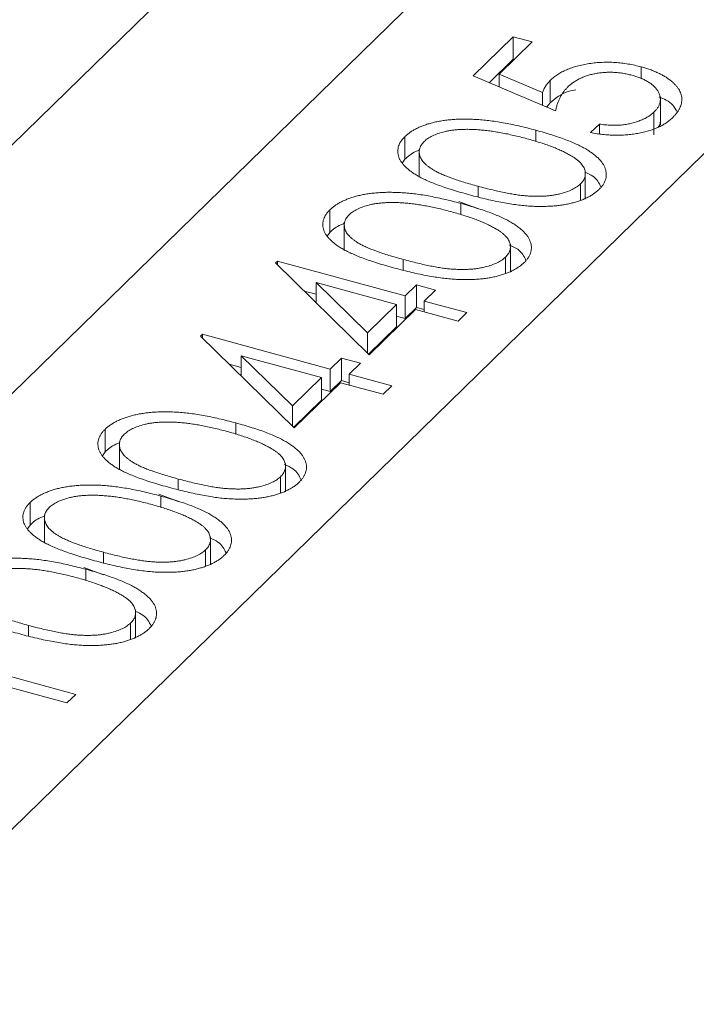
# Model space of a CAD drawing. Units: millimetres. Extents: x 5 to 292, y 5 to 205.
# Drawn here: x 238 to 241, y 62 to 66 of the extents above; entities that cross this region are included whole.
import ezdxf

# ---------------------------------------------------------------- set-up
doc = ezdxf.new("R2010")
doc.units = ezdxf.units.MM

msp = doc.modelspace()

# ---------------------------------------------------------------- linework, layer by layer
at = {"color": 8, "linetype": 'Continuous', "lineweight": 15}
for p, q in [((229.9752, 56.4846), (248.8321, 74.8895)), ((230.3815, 55.2258), (250.1587, 74.529)), ((240.2303, 65.5123), (240.2303, 65.5525)), ((239.9454, 65.2342), (239.9454, 65.2744)), ((239.0905, 64.3998), (239.0905, 64.44)), ((238.8056, 64.1217), (238.8056, 64.1619)), ((238.5206, 63.8436), (238.5206, 63.8838))]:
    msp.add_line(p, q, dxfattribs=at)
at = {"color": 7, "linetype": 'Continuous', "lineweight": 15}
for p, q in [((247.6097, 74.6419), (229.6417, 57.1045)), ((240.2118, 65.9724), (240.3637, 66.1207)), ((240.4357, 66.1011), (240.3097, 65.9781)), ((240.3637, 66.1207), (240.4357, 66.1011)), ((240.3637, 66.035), (240.3637, 66.1207)), ((240.273, 65.9464), (240.3637, 66.035)), ((240.3637, 66.035), (240.3671, 66.0341)), ((240.3097, 65.9781), (240.4744, 65.9085)), ((240.3097, 65.9309), (240.3097, 65.9781)), ((240.8506, 65.9606), (240.8506, 66.0061)), ((240.5248, 65.8399), (240.2118, 65.9724)), ((240.5044, 65.8691), (240.5044, 65.9548)), ((240.4744, 65.8612), (240.4744, 65.9085)), ((240.4918, 65.8539), (240.5044, 65.8691)), ((240.9229, 65.7857), (240.9229, 65.8928)), ((240.8987, 65.7486), (240.8987, 65.8343)), ((240.6578, 65.7563), (240.691, 65.7888)), ((240.691, 65.7524), (240.691, 65.7888)), ((240.4491, 65.7229), (240.4491, 65.7656)), ((239.9519, 65.6555), (239.9519, 65.7412)), ((240.0065, 65.6942), (240.0065, 65.5871)), ((239.942, 65.641), (239.9519, 65.6555)), ((240.6377, 65.504), (240.6377, 65.6112)), ((240.6191, 65.5003), (240.6191, 65.5613)), ((240.1565, 65.4943), (240.2303, 65.4668)), ((240.1641, 65.4448), (240.1641, 65.4875)), ((239.667, 65.3774), (239.667, 65.4631)), ((239.7216, 65.4161), (239.7216, 65.3089)), ((239.657, 65.3629), (239.667, 65.3774)), ((240.3528, 65.2259), (240.3528, 65.3331)), ((239.4604, 65.2615), (239.4671, 65.268)), ((239.4671, 65.268), (239.9531, 65.136)), ((239.4671, 65.2548), (239.4671, 65.268)), ((240.3341, 65.2222), (240.3341, 65.2832)), ((239.8162, 64.9124), (239.4604, 65.2615)), ((239.5694, 65.1545), (239.615, 65.1421)), ((239.615, 65.1864), (239.8095, 64.9957)), ((239.9199, 65.1035), (239.615, 65.1864)), ((239.615, 65.1098), (239.615, 65.1864)), ((239.9531, 65.136), (239.9959, 65.1777)), ((239.9959, 65.1777), (240.0679, 65.1581)), ((239.9959, 65.092), (239.9959, 65.1777)), ((240.0679, 65.1581), (240.0251, 65.1164)), ((239.9531, 65.0502), (239.9531, 65.136)), ((240.0251, 65.1164), (240.1871, 65.0724)), ((240.0251, 65.0749), (240.0251, 65.1164)), ((239.8095, 64.9957), (239.9199, 65.1035)), ((239.9919, 65.0839), (239.8162, 64.9124)), ((239.9199, 65.0178), (239.9199, 65.1035)), ((239.9531, 65.0502), (239.9959, 65.092)), ((240.1539, 65.0399), (239.9919, 65.0839)), ((239.9959, 65.092), (240.0251, 65.084)), ((239.9199, 65.0593), (239.9531, 65.0502)), ((240.1871, 65.0724), (240.1539, 65.0399)), ((239.8141, 64.9145), (239.9199, 65.0178)), ((239.1754, 64.9833), (239.1822, 64.9899)), ((239.5312, 64.6343), (239.1754, 64.9833)), ((239.1822, 64.9899), (239.6682, 64.8578)), ((239.1822, 64.9767), (239.1822, 64.9899)), ((239.8095, 64.919), (239.8095, 64.9957)), ((239.3301, 64.9082), (239.5245, 64.7176)), ((239.6349, 64.8254), (239.3301, 64.9082)), ((239.3301, 64.8316), (239.3301, 64.9082)), ((239.6682, 64.8578), (239.7109, 64.8996)), ((239.7109, 64.8996), (239.7829, 64.88)), ((239.7109, 64.8138), (239.7109, 64.8996)), ((239.2844, 64.8764), (239.3301, 64.864)), ((239.6682, 64.7721), (239.6682, 64.8578)), ((239.7829, 64.88), (239.7402, 64.8383)), ((239.5245, 64.7176), (239.6349, 64.8254)), ((239.6349, 64.7397), (239.6349, 64.8254)), ((239.7402, 64.8383), (239.9022, 64.7942)), ((239.7402, 64.7968), (239.7402, 64.8383)), ((239.7069, 64.8058), (239.5312, 64.6343)), ((239.6349, 64.7812), (239.6682, 64.7721)), ((239.6682, 64.7721), (239.7109, 64.8138)), ((239.8689, 64.7618), (239.7069, 64.8058)), ((239.7109, 64.8138), (239.7402, 64.8059)), ((239.9022, 64.7942), (239.8689, 64.7618)), ((239.5291, 64.6364), (239.6349, 64.7397)), ((239.5245, 64.6409), (239.5245, 64.7176)), ((238.8121, 64.543), (238.8121, 64.6287)), ((239.3093, 64.6104), (239.3093, 64.6532)), ((238.8667, 64.5817), (238.8667, 64.4746)), ((238.8022, 64.5285), (238.8121, 64.543)), ((239.4979, 64.3915), (239.4979, 64.4987)), ((239.4792, 64.3878), (239.4792, 64.4488)), ((239.0166, 64.3818), (239.0905, 64.3543)), ((239.0243, 64.3323), (239.0243, 64.375)), ((238.5272, 64.2649), (238.5272, 64.3506)), ((238.5817, 64.3036), (238.5817, 64.1964)), ((238.5172, 64.2504), (238.5272, 64.2649)), ((239.213, 64.1134), (239.213, 64.2206)), ((239.1943, 64.1097), (239.1943, 64.1707)), ((238.7317, 64.1037), (238.8056, 64.0762)), ((238.7394, 64.0542), (238.7394, 64.0969)), ((238.928, 63.8353), (238.928, 63.9424)), ((238.9093, 63.8316), (238.9093, 63.8926)), ((237.9986, 63.8123), (238.7006, 63.6215)), ((238.6674, 63.589), (238.0374, 63.7603)), ((238.7006, 63.6215), (238.6674, 63.589))]:
    msp.add_line(p, q, dxfattribs=at)
for points, knots in [([(240.5044, 65.9548), (240.5087, 65.9588), (240.5172, 65.9666), (240.5323, 65.9773), (240.5485, 65.9872), (240.5666, 65.9957), (240.5858, 66.0033), (240.6067, 66.0096), (240.6289, 66.0149), (240.6524, 66.0191), (240.6767, 66.0221), (240.7014, 66.0237), (240.7261, 66.0243), (240.7509, 66.0232), (240.7759, 66.021), (240.8009, 66.0173), (240.826, 66.0125), (240.8423, 66.0083), (240.8506, 66.0061)], [0, 0, 0, 0, 0.0658, 0.12938, 0.190783, 0.251293, 0.31082, 0.37037, 0.43076, 0.492598, 0.554813, 0.61609, 0.676931, 0.738289, 0.800784, 0.864793, 0.931053, 1, 1, 1, 1]), ([(240.8147, 65.9744), (240.809, 65.9759), (240.7979, 65.9787), (240.7807, 65.982), (240.7635, 65.9843), (240.7463, 65.9856), (240.7292, 65.986), (240.7121, 65.9853), (240.6951, 65.9838), (240.6783, 65.9812), (240.6618, 65.9779), (240.6462, 65.9735), (240.6314, 65.9682), (240.6175, 65.9621), (240.6043, 65.9552), (240.592, 65.9474), (240.5806, 65.9388), (240.5739, 65.9325), (240.5704, 65.9293)], [0, 0, 0, 0, 0.065358, 0.127389, 0.188368, 0.24723, 0.305649, 0.363332, 0.422657, 0.482689, 0.543308, 0.604132, 0.664984, 0.727232, 0.791447, 0.858042, 0.92703, 1, 1, 1, 1]), ([(240.8987, 65.8343), (240.9017, 65.8374), (240.9077, 65.8436), (240.9144, 65.8532), (240.9193, 65.8629), (240.9223, 65.8727), (240.9233, 65.8827), (240.9221, 65.8927), (240.9193, 65.9028), (240.9145, 65.9129), (240.9079, 65.9227), (240.8996, 65.9321), (240.8895, 65.9407), (240.878, 65.9488), (240.8646, 65.9563), (240.8496, 65.963), (240.8329, 65.9691), (240.8209, 65.9726), (240.8147, 65.9744)], [0, 0, 0, 0, 0.064204, 0.126419, 0.187672, 0.248041, 0.308337, 0.36969, 0.431725, 0.49597, 0.559779, 0.622313, 0.683925, 0.745104, 0.806749, 0.869093, 0.933293, 1, 1, 1, 1]), ([(240.8506, 66.0061), (240.8563, 66.0045), (240.8675, 66.0013), (240.8837, 65.996), (240.8988, 65.9902), (240.9131, 65.984), (240.9265, 65.9774), (240.9391, 65.9704), (240.9506, 65.9629), (240.9613, 65.9551), (240.971, 65.947), (240.9793, 65.9387), (240.9868, 65.9303), (240.9929, 65.9218), (240.9976, 65.9131), (241.0011, 65.9042), (241.0036, 65.8953), (241.0046, 65.8862), (241.0047, 65.877), (241.0031, 65.8679), (241.0006, 65.8587), (240.9968, 65.8495), (240.9917, 65.8403), (240.9852, 65.8311), (240.9779, 65.8219), (240.9718, 65.8159), (240.9688, 65.8128)], [0, 0, 0, 0, 0.044016, 0.087438, 0.130124, 0.172561, 0.214218, 0.256302, 0.298444, 0.340536, 0.382404, 0.423614, 0.464223, 0.504052, 0.543842, 0.583548, 0.623078, 0.663214, 0.703538, 0.743927, 0.784532, 0.825742, 0.867752, 0.910741, 0.954912, 1, 1, 1, 1]), ([(240.4744, 65.9085), (240.4763, 65.9129), (240.4799, 65.9214), (240.4867, 65.9335), (240.4947, 65.9446), (240.5013, 65.9515), (240.5044, 65.9548)], [0, 0, 0, 0, 0.275068, 0.532901, 0.773973, 1, 1, 1, 1]), ([(240.5044, 65.8691), (240.524, 65.8868), (240.5485, 65.909), (240.5927, 65.9175), (240.6015, 65.9192)], [0, 0, 0, 0, 0.801704, 1, 1, 1, 1]), ([(240.5704, 65.9293), (240.5677, 65.9265), (240.562, 65.9207), (240.5546, 65.9113), (240.5479, 65.9012), (240.5419, 65.8904), (240.5366, 65.8788), (240.5319, 65.8665), (240.5279, 65.8535), (240.5258, 65.8445), (240.5248, 65.8399)], [0, 0, 0, 0, 0.102203, 0.211023, 0.3251, 0.446502, 0.573788, 0.708901, 0.850358, 1, 1, 1, 1]), ([(240.918, 65.892), (240.9277, 65.8884), (240.9626, 65.8753), (240.9761, 65.8535), (240.9858, 65.8377)], [0, 0, 0, 0, 0.278581, 1, 1, 1, 1]), ([(240.691, 65.7888), (240.6985, 65.7878), (240.713, 65.7858), (240.7345, 65.7843), (240.7548, 65.784), (240.7741, 65.7851), (240.7927, 65.7874), (240.8107, 65.7911), (240.8284, 65.7958), (240.8453, 65.8018), (240.8614, 65.8087), (240.8758, 65.8164), (240.8885, 65.825), (240.8953, 65.8312), (240.8987, 65.8343)], [0, 0, 0, 0, 0.094686, 0.181992, 0.264373, 0.341639, 0.418558, 0.496448, 0.577307, 0.661447, 0.746668, 0.831367, 0.915207, 1, 1, 1, 1]), ([(239.9519, 65.7412), (239.955, 65.7441), (239.961, 65.7498), (239.9718, 65.7576), (239.9831, 65.7651), (239.9958, 65.7719), (240.0092, 65.7783), (240.0241, 65.784), (240.0395, 65.7894), (240.0562, 65.794), (240.0737, 65.7981), (240.0922, 65.8014), (240.1115, 65.8042), (240.1317, 65.8061), (240.1527, 65.8074), (240.1745, 65.8078), (240.1972, 65.8076), (240.2208, 65.8068), (240.2454, 65.805), (240.2712, 65.8024), (240.2981, 65.7986), (240.3261, 65.794), (240.3553, 65.7883), (240.3856, 65.7818), (240.4171, 65.7741), (240.4382, 65.7685), (240.4491, 65.7656)], [0, 0, 0, 0, 0.033788, 0.067226, 0.099841, 0.132545, 0.16513, 0.198011, 0.23128, 0.265044, 0.299216, 0.334359, 0.369695, 0.406258, 0.443804, 0.482982, 0.523085, 0.565267, 0.609343, 0.656393, 0.705887, 0.758326, 0.813833, 0.872795, 0.934723, 1, 1, 1, 1]), ([(240.9688, 65.8128), (240.965, 65.8093), (240.9574, 65.8022), (240.944, 65.7926), (240.9296, 65.7838), (240.9138, 65.7759), (240.8965, 65.769), (240.8781, 65.7628), (240.8584, 65.7576), (240.8375, 65.7534), (240.816, 65.7502), (240.7941, 65.7479), (240.7719, 65.7467), (240.7495, 65.7465), (240.7267, 65.7473), (240.7039, 65.7494), (240.6807, 65.7523), (240.6655, 65.755), (240.6578, 65.7563)], [0, 0, 0, 0, 0.0654295, 0.1287249, 0.1902605, 0.2507566, 0.3108551, 0.3707755, 0.4318826, 0.4937988, 0.5561673, 0.6172933, 0.6786268, 0.7406781, 0.8029601, 0.8667855, 0.9323385, 1, 1, 1, 1]), ([(240.9154, 65.779), (240.9194, 65.7834), (240.9245, 65.789), (240.922, 65.7949), (240.9214, 65.7963)], [0, 0, 0, 0, 0.773415, 1, 1, 1, 1]), ([(240.4155, 65.7333), (240.4071, 65.7355), (240.3904, 65.7399), (240.3658, 65.746), (240.3417, 65.7512), (240.3186, 65.7559), (240.2962, 65.7597), (240.2747, 65.7631), (240.2538, 65.7654), (240.2337, 65.7673), (240.2144, 65.7685), (240.196, 65.769), (240.1783, 65.769), (240.1615, 65.7684), (240.1454, 65.7672), (240.1302, 65.7653), (240.1156, 65.763), (240.0978, 65.759), (240.0776, 65.753), (240.0562, 65.7444), (240.0384, 65.7343), (240.0295, 65.7266), (240.025, 65.7227)], [0, 0, 0, 0, 0.065674, 0.128473, 0.188155, 0.24508, 0.299416, 0.350785, 0.399899, 0.446624, 0.491202, 0.533319, 0.573791, 0.612461, 0.649528, 0.685459, 0.720284, 0.754012, 0.819093, 0.880506, 0.940318, 1, 1, 1, 1]), ([(240.4491, 65.7656), (240.4597, 65.7627), (240.4806, 65.7568), (240.5105, 65.7478), (240.538, 65.7386), (240.5635, 65.7296), (240.5866, 65.7203), (240.6075, 65.711), (240.6265, 65.7018), (240.643, 65.6923), (240.6576, 65.6829), (240.6706, 65.6734), (240.6822, 65.6639), (240.6921, 65.6543), (240.7003, 65.6446), (240.7069, 65.6348), (240.712, 65.625), (240.7153, 65.6151), (240.7174, 65.6054), (240.7177, 65.5957), (240.7168, 65.5861), (240.7144, 65.5767), (240.7105, 65.5675), (240.7051, 65.5583), (240.6985, 65.5493), (240.6928, 65.5435), (240.6899, 65.5406)], [0, 0, 0, 0, 0.065069, 0.127067, 0.185532, 0.240785, 0.293004, 0.342556, 0.388955, 0.432815, 0.474671, 0.514821, 0.553655, 0.591479, 0.627861, 0.663639, 0.698823, 0.733433, 0.76763, 0.801074, 0.83425, 0.86697, 0.899712, 0.932696, 0.966173, 1, 1, 1, 1]), ([(240.1974, 65.52), (240.1861, 65.5231), (240.1644, 65.5291), (240.1333, 65.5385), (240.1046, 65.5478), (240.0784, 65.557), (240.0546, 65.5661), (240.0334, 65.5753), (240.0146, 65.5844), (239.9981, 65.5934), (239.9837, 65.6025), (239.9708, 65.6116), (239.9598, 65.6209), (239.95, 65.6301), (239.9419, 65.6395), (239.9353, 65.6489), (239.9302, 65.6585), (239.9268, 65.6681), (239.925, 65.6777), (239.9244, 65.6872), (239.9255, 65.6965), (239.928, 65.7057), (239.9316, 65.7149), (239.9369, 65.7238), (239.9435, 65.7327), (239.9491, 65.7383), (239.9519, 65.7412)], [0, 0, 0, 0, 0.06859, 0.133236, 0.194298, 0.251261, 0.304491, 0.354209, 0.400451, 0.443378, 0.483979, 0.523213, 0.561001, 0.597856, 0.633471, 0.668265, 0.702638, 0.736825, 0.77043, 0.803572, 0.835925, 0.86847, 0.900854, 0.933471, 0.96626, 1, 1, 1, 1]), ([(240.025, 65.7227), (240.0214, 65.7186), (240.014, 65.7104), (240.0077, 65.697), (240.0059, 65.683), (240.0076, 65.671), (240.0113, 65.6612), (240.0154, 65.6539), (240.0205, 65.6466), (240.0271, 65.6394), (240.035, 65.6323), (240.0437, 65.6253), (240.054, 65.6183), (240.0655, 65.6114), (240.0788, 65.6044), (240.0942, 65.5974), (240.1115, 65.5901), (240.1313, 65.5829), (240.1529, 65.5754), (240.1768, 65.5679), (240.2026, 65.5601), (240.2209, 65.5551), (240.2303, 65.5525)], [0, 0, 0, 0, 0.060377, 0.120865, 0.182579, 0.247626, 0.281336, 0.315119, 0.349457, 0.384606, 0.421016, 0.458237, 0.496894, 0.537315, 0.58021, 0.627167, 0.678438, 0.734024, 0.793778, 0.857736, 0.926709, 1, 1, 1, 1]), ([(240.578, 65.6716), (240.5729, 65.6744), (240.5624, 65.6801), (240.5456, 65.6883), (240.5272, 65.6962), (240.5077, 65.704), (240.4866, 65.7116), (240.4642, 65.719), (240.4405, 65.7263), (240.4239, 65.7309), (240.4155, 65.7333)], [0, 0, 0, 0, 0.110588, 0.224542, 0.342503, 0.464324, 0.590756, 0.722227, 0.858843, 1, 1, 1, 1]), ([(239.9519, 65.6555), (239.9636, 65.6662), (239.9781, 65.6795), (240.0019, 65.6882), (240.0065, 65.6899)], [0, 0, 0, 0, 0.804132, 1, 1, 1, 1]), ([(240.6191, 65.5613), (240.6228, 65.5654), (240.6303, 65.5736), (240.6364, 65.5869), (240.6384, 65.6008), (240.6366, 65.6127), (240.633, 65.6223), (240.629, 65.6296), (240.6236, 65.6368), (240.6171, 65.6439), (240.6092, 65.651), (240.6001, 65.658), (240.5897, 65.6649), (240.5819, 65.6694), (240.578, 65.6716)], [0, 0, 0, 0, 0.112802, 0.225203, 0.339663, 0.459731, 0.521784, 0.583969, 0.64821, 0.71391, 0.781027, 0.851466, 0.924059, 1, 1, 1, 1]), ([(240.6377, 65.6057), (240.6479, 65.6011), (240.6794, 65.5866), (240.6897, 65.5651), (240.6967, 65.5504)], [0, 0, 0, 0, 0.321605, 1, 1, 1, 1]), ([(239.667, 65.4631), (239.67, 65.4659), (239.676, 65.4716), (239.6868, 65.4795), (239.6981, 65.487), (239.7108, 65.4938), (239.7243, 65.5002), (239.7391, 65.5059), (239.7546, 65.5113), (239.7713, 65.5159), (239.7888, 65.52), (239.8073, 65.5233), (239.8266, 65.5261), (239.8467, 65.5279), (239.8677, 65.5292), (239.8895, 65.5297), (239.9122, 65.5295), (239.9358, 65.5287), (239.9605, 65.5269), (239.9862, 65.5242), (240.0131, 65.5205), (240.0411, 65.5159), (240.0703, 65.5102), (240.1007, 65.5036), (240.1321, 65.496), (240.1533, 65.4904), (240.1641, 65.4875)], [0, 0, 0, 0, 0.033788, 0.067226, 0.099841, 0.132545, 0.16513, 0.198011, 0.23128, 0.265044, 0.299216, 0.334359, 0.369695, 0.406258, 0.443804, 0.482982, 0.523085, 0.565267, 0.609343, 0.656393, 0.705887, 0.758326, 0.813833, 0.872795, 0.934723, 1, 1, 1, 1]), ([(240.6899, 65.5406), (240.6869, 65.5378), (240.681, 65.5322), (240.6705, 65.5244), (240.6592, 65.5172), (240.6468, 65.5105), (240.6336, 65.5042), (240.6192, 65.4986), (240.6038, 65.4935), (240.5876, 65.4889), (240.5704, 65.4849), (240.5525, 65.4816), (240.5336, 65.4791), (240.514, 65.4774), (240.4935, 65.4762), (240.4723, 65.4758), (240.4503, 65.476), (240.4274, 65.477), (240.4034, 65.4789), (240.378, 65.4817), (240.3514, 65.4857), (240.3233, 65.4906), (240.2937, 65.4964), (240.2627, 65.5033), (240.2303, 65.5111), (240.2086, 65.517), (240.1974, 65.52)], [0, 0, 0, 0, 0.033789, 0.066625, 0.099289, 0.131367, 0.163592, 0.196113, 0.228912, 0.26217, 0.296004, 0.330232, 0.365076, 0.400968, 0.437877, 0.475966, 0.51564, 0.556675, 0.600028, 0.64669, 0.696419, 0.749772, 0.80685, 0.86743, 0.931884, 1, 1, 1, 1]), ([(240.2303, 65.5525), (240.2397, 65.55), (240.2579, 65.545), (240.285, 65.5385), (240.3105, 65.5326), (240.3346, 65.5275), (240.3573, 65.5234), (240.3786, 65.52), (240.3984, 65.5174), (240.4171, 65.5157), (240.4347, 65.5148), (240.4516, 65.5143), (240.468, 65.5144), (240.4838, 65.5151), (240.4991, 65.5165), (240.5138, 65.5183), (240.5279, 65.5208), (240.5457, 65.5247), (240.5661, 65.5308), (240.5875, 65.5396), (240.6056, 65.5497), (240.6146, 65.5574), (240.6191, 65.5613)], [0, 0, 0, 0, 0.072955, 0.141591, 0.205573, 0.265315, 0.320613, 0.371477, 0.418453, 0.461364, 0.501801, 0.540474, 0.577852, 0.614276, 0.64966, 0.684283, 0.718344, 0.752068, 0.817643, 0.879716, 0.939962, 1, 1, 1, 1]), ([(240.1306, 65.4552), (240.1221, 65.4574), (240.1055, 65.4618), (240.0809, 65.4679), (240.0568, 65.473), (240.0337, 65.4778), (240.0112, 65.4816), (239.9897, 65.4849), (239.9688, 65.4873), (239.9487, 65.4892), (239.9295, 65.4904), (239.911, 65.4909), (239.8934, 65.4909), (239.8765, 65.4903), (239.8604, 65.4891), (239.8452, 65.4872), (239.8307, 65.4849), (239.8129, 65.4809), (239.7927, 65.4749), (239.7712, 65.4662), (239.7535, 65.4561), (239.7445, 65.4485), (239.7401, 65.4446)], [0, 0, 0, 0, 0.065674, 0.128473, 0.188155, 0.24508, 0.299416, 0.350785, 0.399899, 0.446624, 0.491202, 0.533319, 0.573791, 0.612461, 0.649528, 0.685459, 0.720284, 0.754012, 0.819093, 0.880506, 0.940318, 1, 1, 1, 1]), ([(240.1641, 65.4875), (240.1748, 65.4845), (240.1956, 65.4787), (240.2255, 65.4697), (240.253, 65.4605), (240.2785, 65.4515), (240.3016, 65.4422), (240.3226, 65.4329), (240.3415, 65.4237), (240.358, 65.4142), (240.3727, 65.4047), (240.3857, 65.3953), (240.3973, 65.3857), (240.4072, 65.3761), (240.4154, 65.3664), (240.4219, 65.3567), (240.427, 65.3469), (240.4304, 65.337), (240.4325, 65.3272), (240.4328, 65.3175), (240.4319, 65.308), (240.4295, 65.2986), (240.4256, 65.2893), (240.4201, 65.2802), (240.4136, 65.2712), (240.4079, 65.2654), (240.405, 65.2625)], [0, 0, 0, 0, 0.065069, 0.127067, 0.185532, 0.240785, 0.293004, 0.342556, 0.388955, 0.432815, 0.474671, 0.514821, 0.553655, 0.591479, 0.627861, 0.663639, 0.698823, 0.733433, 0.76763, 0.801074, 0.83425, 0.86697, 0.899712, 0.932696, 0.966173, 1, 1, 1, 1]), ([(239.9124, 65.2418), (239.9012, 65.2449), (239.8794, 65.2509), (239.8483, 65.2603), (239.8197, 65.2697), (239.7935, 65.2789), (239.7696, 65.288), (239.7485, 65.2972), (239.7296, 65.3063), (239.7131, 65.3153), (239.6987, 65.3244), (239.6859, 65.3335), (239.6748, 65.3428), (239.665, 65.352), (239.657, 65.3614), (239.6503, 65.3708), (239.6453, 65.3804), (239.6419, 65.39), (239.64, 65.3996), (239.6394, 65.409), (239.6405, 65.4184), (239.643, 65.4276), (239.6467, 65.4367), (239.652, 65.4457), (239.6586, 65.4545), (239.6641, 65.4602), (239.667, 65.4631)], [0, 0, 0, 0, 0.06859, 0.133236, 0.194298, 0.251261, 0.304491, 0.354209, 0.400451, 0.443378, 0.483979, 0.523213, 0.561001, 0.597856, 0.633471, 0.668265, 0.702638, 0.736825, 0.77043, 0.803572, 0.835925, 0.86847, 0.900854, 0.933471, 0.96626, 1, 1, 1, 1]), ([(240.2931, 65.3935), (240.2879, 65.3963), (240.2775, 65.402), (240.2607, 65.4102), (240.2423, 65.418), (240.2228, 65.4259), (240.2016, 65.4334), (240.1793, 65.4409), (240.1555, 65.4482), (240.139, 65.4528), (240.1306, 65.4552)], [0, 0, 0, 0, 0.110588, 0.224542, 0.342503, 0.464324, 0.590756, 0.722227, 0.858843, 1, 1, 1, 1]), ([(239.7401, 65.4446), (239.7364, 65.4405), (239.729, 65.4323), (239.7227, 65.4189), (239.7209, 65.4049), (239.7227, 65.3928), (239.7263, 65.3831), (239.7304, 65.3757), (239.7355, 65.3685), (239.7422, 65.3613), (239.75, 65.3542), (239.7588, 65.3471), (239.7691, 65.3402), (239.7805, 65.3332), (239.7938, 65.3263), (239.8092, 65.3193), (239.8266, 65.312), (239.8463, 65.3048), (239.868, 65.2973), (239.8919, 65.2898), (239.9177, 65.2819), (239.936, 65.2769), (239.9454, 65.2744)], [0, 0, 0, 0, 0.060377, 0.120865, 0.182579, 0.247626, 0.281336, 0.315119, 0.349457, 0.384606, 0.421016, 0.458237, 0.496894, 0.537315, 0.58021, 0.627167, 0.678438, 0.734024, 0.793778, 0.857736, 0.926709, 1, 1, 1, 1]), ([(239.667, 65.3774), (239.6786, 65.3881), (239.6932, 65.4014), (239.7169, 65.41), (239.7216, 65.4117)], [0, 0, 0, 0, 0.804132, 1, 1, 1, 1]), ([(240.3341, 65.2832), (240.3379, 65.2873), (240.3454, 65.2954), (240.3515, 65.3088), (240.3535, 65.3227), (240.3516, 65.3346), (240.3481, 65.3442), (240.3441, 65.3515), (240.3386, 65.3586), (240.3321, 65.3658), (240.3243, 65.3729), (240.3151, 65.3799), (240.3047, 65.3868), (240.297, 65.3912), (240.2931, 65.3935)], [0, 0, 0, 0, 0.112802, 0.225203, 0.339663, 0.459731, 0.521784, 0.583969, 0.64821, 0.71391, 0.781027, 0.851466, 0.924059, 1, 1, 1, 1]), ([(240.3494, 65.3293), (240.3608, 65.3241), (240.3937, 65.3092), (240.4046, 65.2869), (240.4118, 65.2723)], [0, 0, 0, 0, 0.346445, 1, 1, 1, 1]), ([(239.9454, 65.2744), (239.9548, 65.2718), (239.973, 65.2669), (240, 65.2604), (240.0256, 65.2545), (240.0496, 65.2494), (240.0724, 65.2453), (240.0936, 65.2419), (240.1135, 65.2393), (240.1321, 65.2376), (240.1498, 65.2366), (240.1667, 65.2362), (240.183, 65.2363), (240.1989, 65.237), (240.2141, 65.2384), (240.2288, 65.2402), (240.2429, 65.2427), (240.2607, 65.2466), (240.2812, 65.2527), (240.3026, 65.2615), (240.3207, 65.2715), (240.3296, 65.2793), (240.3341, 65.2832)], [0, 0, 0, 0, 0.072955, 0.141591, 0.205573, 0.265315, 0.320613, 0.371477, 0.418453, 0.461364, 0.501801, 0.540474, 0.577852, 0.614276, 0.64966, 0.684283, 0.718344, 0.752068, 0.817643, 0.879716, 0.939962, 1, 1, 1, 1]), ([(240.405, 65.2625), (240.402, 65.2597), (240.396, 65.2541), (240.3856, 65.2463), (240.3742, 65.2391), (240.3619, 65.2323), (240.3487, 65.2261), (240.3342, 65.2205), (240.3189, 65.2153), (240.3027, 65.2107), (240.2855, 65.2068), (240.2675, 65.2035), (240.2487, 65.201), (240.229, 65.1992), (240.2086, 65.1981), (240.1874, 65.1977), (240.1653, 65.1979), (240.1424, 65.1989), (240.1184, 65.2008), (240.0931, 65.2036), (240.0664, 65.2076), (240.0383, 65.2125), (240.0087, 65.2183), (239.9778, 65.2252), (239.9454, 65.233), (239.9236, 65.2388), (239.9124, 65.2418)], [0, 0, 0, 0, 0.033789, 0.066625, 0.099289, 0.131367, 0.163592, 0.196113, 0.228912, 0.26217, 0.296004, 0.330232, 0.365076, 0.400968, 0.437877, 0.475966, 0.51564, 0.556675, 0.600028, 0.64669, 0.696419, 0.749772, 0.80685, 0.86743, 0.931884, 1, 1, 1, 1]), ([(238.8121, 64.6287), (238.8151, 64.6316), (238.8212, 64.6373), (238.832, 64.6451), (238.8433, 64.6526), (238.856, 64.6594), (238.8694, 64.6658), (238.8843, 64.6715), (238.8997, 64.6769), (238.9164, 64.6815), (238.9339, 64.6856), (238.9524, 64.6889), (238.9717, 64.6917), (238.9918, 64.6936), (239.0129, 64.6949), (239.0347, 64.6953), (239.0574, 64.6951), (239.0809, 64.6943), (239.1056, 64.6925), (239.1314, 64.6899), (239.1583, 64.6861), (239.1863, 64.6815), (239.2155, 64.6758), (239.2458, 64.6693), (239.2773, 64.6616), (239.2984, 64.656), (239.3093, 64.6532)], [0, 0, 0, 0, 0.033788, 0.067226, 0.099841, 0.132545, 0.16513, 0.198011, 0.23128, 0.265044, 0.299216, 0.334359, 0.369695, 0.406258, 0.443804, 0.482982, 0.523085, 0.565267, 0.609343, 0.656393, 0.705887, 0.758326, 0.813833, 0.872795, 0.934723, 1, 1, 1, 1]), ([(239.0576, 64.4075), (239.0463, 64.4106), (239.0245, 64.4166), (238.9934, 64.426), (238.9648, 64.4353), (238.9386, 64.4446), (238.9147, 64.4536), (238.8936, 64.4628), (238.8748, 64.4719), (238.8583, 64.4809), (238.8438, 64.49), (238.831, 64.4991), (238.82, 64.5084), (238.8102, 64.5177), (238.8021, 64.527), (238.7954, 64.5364), (238.7904, 64.546), (238.787, 64.5556), (238.7852, 64.5652), (238.7846, 64.5747), (238.7857, 64.584), (238.7881, 64.5932), (238.7918, 64.6024), (238.7971, 64.6113), (238.8037, 64.6202), (238.8093, 64.6258), (238.8121, 64.6287)], [0, 0, 0, 0, 0.06859, 0.133236, 0.194298, 0.251261, 0.304491, 0.354209, 0.400451, 0.443378, 0.483979, 0.523213, 0.561001, 0.597856, 0.633471, 0.668265, 0.702638, 0.736825, 0.77043, 0.803572, 0.835925, 0.86847, 0.900854, 0.933471, 0.96626, 1, 1, 1, 1]), ([(239.2757, 64.6208), (239.2672, 64.623), (239.2506, 64.6274), (239.226, 64.6335), (239.2019, 64.6387), (239.1788, 64.6434), (239.1564, 64.6472), (239.1349, 64.6506), (239.1139, 64.6529), (239.0939, 64.6548), (239.0746, 64.656), (239.0562, 64.6565), (239.0385, 64.6565), (239.0217, 64.6559), (239.0056, 64.6548), (238.9904, 64.6528), (238.9758, 64.6505), (238.958, 64.6465), (238.9378, 64.6405), (238.9164, 64.6319), (238.8986, 64.6218), (238.8897, 64.6141), (238.8852, 64.6102)], [0, 0, 0, 0, 0.065674, 0.128473, 0.188155, 0.24508, 0.299416, 0.350785, 0.399899, 0.446624, 0.491202, 0.533319, 0.573791, 0.612461, 0.649528, 0.685459, 0.720284, 0.754012, 0.819093, 0.880506, 0.940318, 1, 1, 1, 1]), ([(239.3093, 64.6532), (239.3199, 64.6502), (239.3408, 64.6443), (239.3707, 64.6354), (239.3982, 64.6262), (239.4236, 64.6171), (239.4468, 64.6078), (239.4677, 64.5985), (239.4867, 64.5893), (239.5032, 64.5798), (239.5178, 64.5704), (239.5308, 64.5609), (239.5424, 64.5514), (239.5523, 64.5418), (239.5605, 64.5321), (239.567, 64.5223), (239.5722, 64.5125), (239.5755, 64.5026), (239.5776, 64.4929), (239.5779, 64.4832), (239.577, 64.4736), (239.5746, 64.4642), (239.5707, 64.455), (239.5652, 64.4459), (239.5587, 64.4368), (239.553, 64.431), (239.5501, 64.4281)], [0, 0, 0, 0, 0.065069, 0.127067, 0.185532, 0.240785, 0.293004, 0.342556, 0.388955, 0.432815, 0.474671, 0.514821, 0.553655, 0.591479, 0.627861, 0.663639, 0.698823, 0.733433, 0.76763, 0.801074, 0.83425, 0.86697, 0.899712, 0.932696, 0.966173, 1, 1, 1, 1]), ([(238.8852, 64.6102), (238.8815, 64.6061), (238.8741, 64.5979), (238.8678, 64.5845), (238.866, 64.5705), (238.8678, 64.5585), (238.8714, 64.5487), (238.8756, 64.5414), (238.8807, 64.5341), (238.8873, 64.5269), (238.8951, 64.5199), (238.9039, 64.5128), (238.9142, 64.5058), (238.9257, 64.4989), (238.9389, 64.4919), (238.9543, 64.4849), (238.9717, 64.4776), (238.9915, 64.4704), (239.0131, 64.4629), (239.037, 64.4554), (239.0628, 64.4476), (239.0811, 64.4426), (239.0905, 64.44)], [0, 0, 0, 0, 0.060377, 0.120865, 0.182579, 0.247626, 0.281336, 0.315119, 0.349457, 0.384606, 0.421016, 0.458237, 0.496894, 0.537315, 0.58021, 0.627167, 0.678438, 0.734024, 0.793778, 0.857736, 0.926709, 1, 1, 1, 1]), ([(239.4382, 64.5591), (239.433, 64.5619), (239.4226, 64.5676), (239.4058, 64.5758), (239.3874, 64.5837), (239.3679, 64.5916), (239.3468, 64.5991), (239.3244, 64.6066), (239.3007, 64.6139), (239.2841, 64.6184), (239.2757, 64.6208)], [0, 0, 0, 0, 0.110588, 0.224542, 0.342503, 0.464324, 0.590756, 0.722227, 0.858843, 1, 1, 1, 1]), ([(238.8121, 64.543), (238.8238, 64.5537), (238.8383, 64.567), (238.862, 64.5757), (238.8667, 64.5774)], [0, 0, 0, 0, 0.804132, 1, 1, 1, 1]), ([(239.4792, 64.4488), (239.483, 64.4529), (239.4905, 64.4611), (239.4966, 64.4744), (239.4986, 64.4883), (239.4968, 64.5002), (239.4932, 64.5098), (239.4892, 64.5171), (239.4838, 64.5243), (239.4773, 64.5314), (239.4694, 64.5385), (239.4603, 64.5455), (239.4498, 64.5524), (239.4421, 64.5569), (239.4382, 64.5591)], [0, 0, 0, 0, 0.112802, 0.225203, 0.339663, 0.459731, 0.521784, 0.583969, 0.64821, 0.71391, 0.781027, 0.851466, 0.924059, 1, 1, 1, 1]), ([(239.4946, 64.4949), (239.506, 64.4898), (239.5389, 64.4748), (239.5498, 64.4525), (239.5569, 64.438)], [0, 0, 0, 0, 0.346445, 1, 1, 1, 1]), ([(239.0905, 64.44), (239.0999, 64.4375), (239.1181, 64.4325), (239.1452, 64.426), (239.1707, 64.4202), (239.1947, 64.415), (239.2175, 64.4109), (239.2388, 64.4075), (239.2586, 64.4049), (239.2773, 64.4032), (239.2949, 64.4023), (239.3118, 64.4019), (239.3282, 64.4019), (239.344, 64.4026), (239.3593, 64.404), (239.374, 64.4058), (239.3881, 64.4083), (239.4059, 64.4122), (239.4263, 64.4183), (239.4477, 64.4271), (239.4658, 64.4372), (239.4748, 64.4449), (239.4792, 64.4488)], [0, 0, 0, 0, 0.072955, 0.141591, 0.205573, 0.265315, 0.320613, 0.371477, 0.418453, 0.461364, 0.501801, 0.540474, 0.577852, 0.614276, 0.64966, 0.684283, 0.718344, 0.752068, 0.817643, 0.879716, 0.939962, 1, 1, 1, 1]), ([(238.5272, 64.3506), (238.5302, 64.3535), (238.5362, 64.3591), (238.547, 64.367), (238.5583, 64.3745), (238.571, 64.3813), (238.5845, 64.3877), (238.5993, 64.3934), (238.6147, 64.3988), (238.6315, 64.4034), (238.649, 64.4075), (238.6675, 64.4108), (238.6868, 64.4136), (238.7069, 64.4154), (238.7279, 64.4167), (238.7497, 64.4172), (238.7724, 64.417), (238.796, 64.4162), (238.8207, 64.4144), (238.8464, 64.4118), (238.8733, 64.408), (238.9013, 64.4034), (238.9305, 64.3977), (238.9609, 64.3911), (238.9923, 64.3835), (239.0135, 64.3779), (239.0243, 64.375)], [0, 0, 0, 0, 0.033788, 0.067226, 0.099841, 0.132545, 0.16513, 0.198011, 0.23128, 0.265044, 0.299216, 0.334359, 0.369695, 0.406258, 0.443804, 0.482982, 0.523085, 0.565267, 0.609343, 0.656393, 0.705887, 0.758326, 0.813833, 0.872795, 0.934723, 1, 1, 1, 1]), ([(239.5501, 64.4281), (239.5471, 64.4253), (239.5412, 64.4197), (239.5307, 64.4119), (239.5194, 64.4047), (239.507, 64.398), (239.4938, 64.3917), (239.4793, 64.3861), (239.464, 64.381), (239.4478, 64.3764), (239.4306, 64.3724), (239.4127, 64.3691), (239.3938, 64.3666), (239.3742, 64.3649), (239.3537, 64.3638), (239.3325, 64.3633), (239.3105, 64.3636), (239.2876, 64.3645), (239.2636, 64.3664), (239.2382, 64.3692), (239.2116, 64.3732), (239.1835, 64.3781), (239.1539, 64.3839), (239.1229, 64.3908), (239.0905, 64.3986), (239.0687, 64.4045), (239.0576, 64.4075)], [0, 0, 0, 0, 0.033789, 0.066625, 0.099289, 0.131367, 0.163592, 0.196113, 0.228912, 0.26217, 0.296004, 0.330232, 0.365076, 0.400968, 0.437877, 0.475966, 0.51564, 0.556675, 0.600028, 0.64669, 0.696419, 0.749772, 0.80685, 0.86743, 0.931884, 1, 1, 1, 1]), ([(238.9908, 64.3427), (238.9823, 64.3449), (238.9657, 64.3493), (238.9411, 64.3554), (238.917, 64.3606), (238.8939, 64.3653), (238.8714, 64.3691), (238.8499, 64.3725), (238.829, 64.3748), (238.8089, 64.3767), (238.7897, 64.3779), (238.7712, 64.3784), (238.7536, 64.3784), (238.7367, 64.3778), (238.7206, 64.3766), (238.7054, 64.3747), (238.6909, 64.3724), (238.6731, 64.3684), (238.6528, 64.3624), (238.6314, 64.3537), (238.6136, 64.3437), (238.6047, 64.336), (238.6003, 64.3321)], [0, 0, 0, 0, 0.065674, 0.128473, 0.188155, 0.24508, 0.299416, 0.350785, 0.399899, 0.446624, 0.491202, 0.533319, 0.573791, 0.612461, 0.649528, 0.685459, 0.720284, 0.754012, 0.819093, 0.880506, 0.940318, 1, 1, 1, 1]), ([(239.0243, 64.375), (239.035, 64.372), (239.0558, 64.3662), (239.0857, 64.3572), (239.1132, 64.348), (239.1387, 64.339), (239.1618, 64.3297), (239.1828, 64.3204), (239.2017, 64.3112), (239.2182, 64.3017), (239.2329, 64.2922), (239.2459, 64.2828), (239.2574, 64.2732), (239.2673, 64.2636), (239.2756, 64.2539), (239.2821, 64.2442), (239.2872, 64.2344), (239.2906, 64.2245), (239.2927, 64.2147), (239.293, 64.2051), (239.292, 64.1955), (239.2896, 64.1861), (239.2858, 64.1768), (239.2803, 64.1677), (239.2737, 64.1587), (239.268, 64.1529), (239.2652, 64.15)], [0, 0, 0, 0, 0.065069, 0.127067, 0.185532, 0.240785, 0.293004, 0.342556, 0.388955, 0.432815, 0.474671, 0.514821, 0.553655, 0.591479, 0.627861, 0.663639, 0.698823, 0.733433, 0.76763, 0.801074, 0.83425, 0.86697, 0.899712, 0.932696, 0.966173, 1, 1, 1, 1]), ([(238.7726, 64.1294), (238.7614, 64.1324), (238.7396, 64.1385), (238.7085, 64.1478), (238.6799, 64.1572), (238.6537, 64.1664), (238.6298, 64.1755), (238.6087, 64.1847), (238.5898, 64.1938), (238.5733, 64.2028), (238.5589, 64.2119), (238.546, 64.221), (238.535, 64.2303), (238.5252, 64.2395), (238.5171, 64.2489), (238.5105, 64.2583), (238.5055, 64.2679), (238.502, 64.2775), (238.5002, 64.2871), (238.4996, 64.2965), (238.5007, 64.3059), (238.5032, 64.3151), (238.5069, 64.3242), (238.5121, 64.3332), (238.5188, 64.342), (238.5243, 64.3477), (238.5272, 64.3506)], [0, 0, 0, 0, 0.06859, 0.133236, 0.194298, 0.251261, 0.304491, 0.354209, 0.400451, 0.443378, 0.483979, 0.523213, 0.561001, 0.597856, 0.633471, 0.668265, 0.702638, 0.736825, 0.77043, 0.803572, 0.835925, 0.86847, 0.900854, 0.933471, 0.96626, 1, 1, 1, 1]), ([(238.6003, 64.3321), (238.5966, 64.328), (238.5892, 64.3198), (238.5829, 64.3064), (238.5811, 64.2924), (238.5828, 64.2803), (238.5865, 64.2706), (238.5906, 64.2633), (238.5957, 64.256), (238.6023, 64.2488), (238.6102, 64.2417), (238.619, 64.2346), (238.6293, 64.2277), (238.6407, 64.2207), (238.654, 64.2138), (238.6694, 64.2068), (238.6867, 64.1995), (238.7065, 64.1923), (238.7281, 64.1848), (238.752, 64.1773), (238.7779, 64.1694), (238.7961, 64.1645), (238.8056, 64.1619)], [0, 0, 0, 0, 0.060377, 0.120865, 0.182579, 0.247626, 0.281336, 0.315119, 0.349457, 0.384606, 0.421016, 0.458237, 0.496894, 0.537315, 0.58021, 0.627167, 0.678438, 0.734024, 0.793778, 0.857736, 0.926709, 1, 1, 1, 1]), ([(239.1532, 64.281), (239.1481, 64.2838), (239.1376, 64.2895), (239.1208, 64.2977), (239.1024, 64.3056), (239.083, 64.3134), (239.0618, 64.3209), (239.0395, 64.3284), (239.0157, 64.3357), (238.9992, 64.3403), (238.9908, 64.3427)], [0, 0, 0, 0, 0.110588, 0.224542, 0.342503, 0.464324, 0.590756, 0.722227, 0.858843, 1, 1, 1, 1]), ([(238.5272, 64.2649), (238.5388, 64.2756), (238.5533, 64.2889), (238.5771, 64.2976), (238.5817, 64.2992)], [0, 0, 0, 0, 0.804132, 1, 1, 1, 1]), ([(239.1943, 64.1707), (239.198, 64.1748), (239.2056, 64.1829), (239.2117, 64.1963), (239.2136, 64.2102), (239.2118, 64.2221), (239.2082, 64.2317), (239.2043, 64.239), (239.1988, 64.2461), (239.1923, 64.2533), (239.1845, 64.2604), (239.1753, 64.2674), (239.1649, 64.2743), (239.1572, 64.2787), (239.1532, 64.281)], [0, 0, 0, 0, 0.112802, 0.225203, 0.339663, 0.459731, 0.521784, 0.583969, 0.64821, 0.71391, 0.781027, 0.851466, 0.924059, 1, 1, 1, 1]), ([(239.2096, 64.2168), (239.221, 64.2116), (239.2539, 64.1967), (239.2648, 64.1744), (239.272, 64.1598)], [0, 0, 0, 0, 0.346445, 1, 1, 1, 1]), ([(239.2652, 64.15), (239.2622, 64.1472), (239.2562, 64.1416), (239.2458, 64.1338), (239.2344, 64.1266), (239.222, 64.1198), (239.2089, 64.1136), (239.1944, 64.108), (239.1791, 64.1029), (239.1629, 64.0982), (239.1457, 64.0943), (239.1277, 64.091), (239.1089, 64.0885), (239.0892, 64.0867), (239.0688, 64.0856), (239.0475, 64.0852), (239.0255, 64.0854), (239.0026, 64.0864), (238.9786, 64.0883), (238.9533, 64.0911), (238.9266, 64.0951), (238.8985, 64.1), (238.8689, 64.1058), (238.8379, 64.1127), (238.8056, 64.1205), (238.7838, 64.1264), (238.7726, 64.1294)], [0, 0, 0, 0, 0.033789, 0.066625, 0.099289, 0.131367, 0.163592, 0.196113, 0.228912, 0.26217, 0.296004, 0.330232, 0.365076, 0.400968, 0.437877, 0.475966, 0.51564, 0.556675, 0.600028, 0.64669, 0.696419, 0.749772, 0.80685, 0.86743, 0.931884, 1, 1, 1, 1]), ([(238.8056, 64.1619), (238.815, 64.1593), (238.8332, 64.1544), (238.8602, 64.1479), (238.8858, 64.142), (238.9098, 64.1369), (238.9325, 64.1328), (238.9538, 64.1294), (238.9737, 64.1268), (238.9923, 64.1251), (239.01, 64.1241), (239.0269, 64.1237), (239.0432, 64.1238), (239.0591, 64.1245), (239.0743, 64.1259), (239.089, 64.1277), (239.1031, 64.1302), (239.1209, 64.1341), (239.1414, 64.1402), (239.1628, 64.149), (239.1809, 64.159), (239.1898, 64.1668), (239.1943, 64.1707)], [0, 0, 0, 0, 0.0729549, 0.1415912, 0.2055735, 0.2653145, 0.3206133, 0.3714769, 0.4184527, 0.4613639, 0.5018009, 0.5404737, 0.5778519, 0.6142764, 0.6496597, 0.6842827, 0.718344, 0.7520677, 0.8176428, 0.8797157, 0.9399624, 1, 1, 1, 1]), ([(238.2422, 64.0725), (238.2452, 64.0753), (238.2513, 64.081), (238.2621, 64.0889), (238.2734, 64.0964), (238.2861, 64.1032), (238.2995, 64.1096), (238.3144, 64.1153), (238.3298, 64.1207), (238.3465, 64.1253), (238.364, 64.1294), (238.3825, 64.1327), (238.4018, 64.1354), (238.4219, 64.1373), (238.443, 64.1386), (238.4648, 64.1391), (238.4875, 64.1389), (238.511, 64.1381), (238.5357, 64.1363), (238.5615, 64.1336), (238.5884, 64.1299), (238.6164, 64.1252), (238.6455, 64.1196), (238.6759, 64.113), (238.7074, 64.1053), (238.7285, 64.0998), (238.7394, 64.0969)], [0, 0, 0, 0, 0.033788, 0.067226, 0.099841, 0.132545, 0.16513, 0.198011, 0.23128, 0.265044, 0.299216, 0.334359, 0.369695, 0.406258, 0.443804, 0.482982, 0.523085, 0.565267, 0.609343, 0.656393, 0.705887, 0.758326, 0.813833, 0.872795, 0.934723, 1, 1, 1, 1]), ([(238.4876, 63.8512), (238.4764, 63.8543), (238.4546, 63.8603), (238.4235, 63.8697), (238.3949, 63.8791), (238.3687, 63.8883), (238.3448, 63.8974), (238.3237, 63.9066), (238.3049, 63.9156), (238.2884, 63.9247), (238.2739, 63.9338), (238.2611, 63.9429), (238.25, 63.9521), (238.2403, 63.9614), (238.2322, 63.9708), (238.2255, 63.9802), (238.2205, 63.9897), (238.2171, 63.9993), (238.2153, 64.0089), (238.2147, 64.0184), (238.2158, 64.0278), (238.2182, 64.037), (238.2219, 64.0461), (238.2272, 64.0551), (238.2338, 64.0639), (238.2394, 64.0696), (238.2422, 64.0725)], [0, 0, 0, 0, 0.06859, 0.133236, 0.194298, 0.251261, 0.304491, 0.354209, 0.400451, 0.443378, 0.483979, 0.523213, 0.561001, 0.597856, 0.633471, 0.668265, 0.702638, 0.736825, 0.77043, 0.803572, 0.835925, 0.86847, 0.900854, 0.933471, 0.96626, 1, 1, 1, 1]), ([(238.7058, 64.0645), (238.6973, 64.0668), (238.6807, 64.0711), (238.6561, 64.0773), (238.632, 64.0824), (238.6089, 64.0872), (238.5865, 64.091), (238.5649, 64.0943), (238.544, 64.0967), (238.524, 64.0986), (238.5047, 64.0997), (238.4862, 64.1003), (238.4686, 64.1003), (238.4518, 64.0997), (238.4357, 64.0985), (238.4205, 64.0966), (238.4059, 64.0943), (238.3881, 64.0903), (238.3679, 64.0842), (238.3465, 64.0756), (238.3287, 64.0655), (238.3198, 64.0578), (238.3153, 64.054)], [0, 0, 0, 0, 0.065674, 0.128473, 0.188155, 0.24508, 0.299416, 0.350785, 0.399899, 0.446624, 0.491202, 0.533319, 0.573791, 0.612461, 0.649528, 0.685459, 0.720284, 0.754012, 0.819093, 0.880506, 0.940318, 1, 1, 1, 1]), ([(238.7394, 64.0969), (238.75, 64.0939), (238.7708, 64.0881), (238.8008, 64.0791), (238.8283, 64.0699), (238.8537, 64.0608), (238.8769, 64.0516), (238.8978, 64.0423), (238.9168, 64.033), (238.9333, 64.0236), (238.9479, 64.0141), (238.9609, 64.0046), (238.9725, 63.9951), (238.9824, 63.9855), (238.9906, 63.9758), (238.9971, 63.9661), (239.0023, 63.9563), (239.0056, 63.9464), (239.0077, 63.9366), (239.008, 63.9269), (239.0071, 63.9174), (239.0047, 63.908), (239.0008, 63.8987), (238.9953, 63.8896), (238.9888, 63.8806), (238.9831, 63.8748), (238.9802, 63.8719)], [0, 0, 0, 0, 0.065069, 0.127067, 0.185532, 0.240785, 0.293004, 0.342556, 0.388955, 0.432815, 0.474671, 0.514821, 0.553655, 0.591479, 0.627861, 0.663639, 0.698823, 0.733433, 0.76763, 0.801074, 0.83425, 0.86697, 0.899712, 0.932696, 0.966173, 1, 1, 1, 1]), ([(238.3153, 64.054), (238.3116, 64.0499), (238.3042, 64.0417), (238.2979, 64.0283), (238.2961, 64.0142), (238.2979, 64.0022), (238.3015, 63.9925), (238.3057, 63.9851), (238.3108, 63.9779), (238.3174, 63.9707), (238.3252, 63.9636), (238.334, 63.9565), (238.3443, 63.9496), (238.3558, 63.9426), (238.369, 63.9356), (238.3844, 63.9287), (238.4018, 63.9214), (238.4216, 63.9142), (238.4432, 63.9067), (238.4671, 63.8992), (238.4929, 63.8913), (238.5112, 63.8863), (238.5206, 63.8838)], [0, 0, 0, 0, 0.0603773, 0.1208646, 0.1825791, 0.2476255, 0.281336, 0.3151193, 0.3494568, 0.3846056, 0.4210158, 0.4582367, 0.4968943, 0.5373154, 0.5802098, 0.6271671, 0.6784377, 0.7340242, 0.7937784, 0.8577356, 0.9267091, 1, 1, 1, 1]), ([(238.8683, 64.0029), (238.8631, 64.0057), (238.8527, 64.0113), (238.8359, 64.0196), (238.8175, 64.0274), (238.798, 64.0353), (238.7769, 64.0428), (238.7545, 64.0503), (238.7307, 64.0576), (238.7142, 64.0622), (238.7058, 64.0645)], [0, 0, 0, 0, 0.110588, 0.224542, 0.342503, 0.464324, 0.590756, 0.722227, 0.858843, 1, 1, 1, 1]), ([(238.9093, 63.8926), (238.9131, 63.8966), (238.9206, 63.9048), (238.9267, 63.9182), (238.9287, 63.9321), (238.9269, 63.944), (238.9233, 63.9536), (238.9193, 63.9608), (238.9138, 63.968), (238.9074, 63.9752), (238.8995, 63.9823), (238.8904, 63.9892), (238.8799, 63.9962), (238.8722, 64.0006), (238.8683, 64.0029)], [0, 0, 0, 0, 0.112802, 0.225203, 0.339663, 0.459731, 0.521784, 0.583969, 0.64821, 0.71391, 0.781027, 0.851466, 0.924059, 1, 1, 1, 1]), ([(238.928, 63.937), (238.9381, 63.9323), (238.9697, 63.9179), (238.98, 63.8963), (238.987, 63.8817)], [0, 0, 0, 0, 0.321605, 1, 1, 1, 1]), ([(238.5206, 63.8838), (238.53, 63.8812), (238.5482, 63.8763), (238.5753, 63.8697), (238.6008, 63.8639), (238.6248, 63.8588), (238.6476, 63.8547), (238.6688, 63.8512), (238.6887, 63.8487), (238.7074, 63.847), (238.725, 63.846), (238.7419, 63.8456), (238.7583, 63.8457), (238.7741, 63.8464), (238.7894, 63.8477), (238.8041, 63.8495), (238.8182, 63.8521), (238.836, 63.856), (238.8564, 63.862), (238.8778, 63.8708), (238.8959, 63.8809), (238.9049, 63.8887), (238.9093, 63.8926)], [0, 0, 0, 0, 0.072955, 0.141591, 0.205573, 0.265315, 0.320613, 0.371477, 0.418453, 0.461364, 0.501801, 0.540474, 0.577852, 0.614276, 0.64966, 0.684283, 0.718344, 0.752068, 0.817643, 0.879716, 0.939962, 1, 1, 1, 1]), ([(238.9802, 63.8719), (238.9772, 63.8691), (238.9713, 63.8635), (238.9608, 63.8557), (238.9495, 63.8484), (238.9371, 63.8417), (238.9239, 63.8354), (238.9094, 63.8298), (238.8941, 63.8247), (238.8779, 63.8201), (238.8607, 63.8162), (238.8428, 63.8129), (238.8239, 63.8104), (238.8043, 63.8086), (238.7838, 63.8075), (238.7626, 63.807), (238.7406, 63.8073), (238.7177, 63.8083), (238.6937, 63.8102), (238.6683, 63.813), (238.6417, 63.817), (238.6136, 63.8218), (238.584, 63.8277), (238.553, 63.8345), (238.5206, 63.8424), (238.4988, 63.8482), (238.4876, 63.8512)], [0, 0, 0, 0, 0.033789, 0.066625, 0.099289, 0.131367, 0.163592, 0.196113, 0.228912, 0.26217, 0.296004, 0.330232, 0.365076, 0.400968, 0.437877, 0.475966, 0.51564, 0.556675, 0.600028, 0.64669, 0.696419, 0.749772, 0.80685, 0.86743, 0.931884, 1, 1, 1, 1])]:
    msp.add_open_spline(points, degree=3, knots=knots, dxfattribs=at)

doc.saveas('drawing.dxf')
